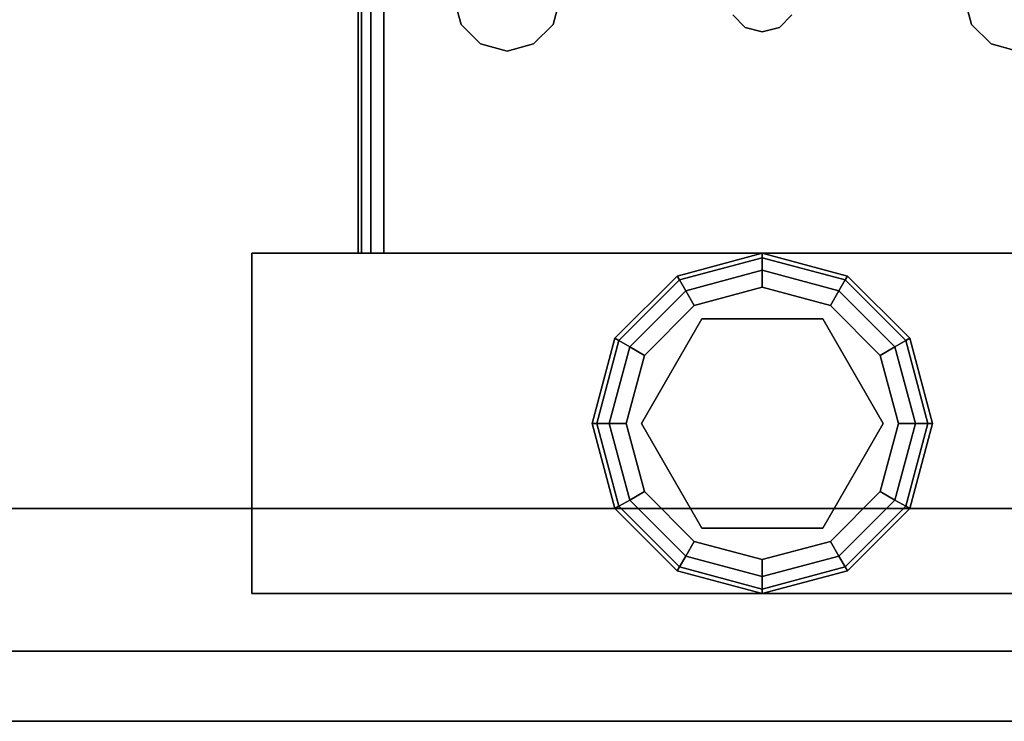
# Model space of a CAD drawing. Extents: x -247 to -31, y 480 to 591.
# Drawn here: x -156 to -154, y 480 to 482 of the extents above; entities that cross this region are included whole.
import ezdxf

# ---------------------------------------------------------------- set-up
doc = ezdxf.new("R2010")
doc.units = 0
doc.header["$LTSCALE"] = 96
doc.header["$MEASUREMENT"] = 0
for name, color, linetype in [('AFUCH-3-TPFB', 7, 'Continuous'), ('AFUST-3-GBLM', 7, 'Continuous'), ('AFUST-3-GDPL', 7, 'Continuous'), ('AFUST-3-LGPT1', 7, 'Continuous'), ('AFUST-3-SHLM', 7, 'Continuous'), ('AFUST-3-TPLM', 7, 'Continuous'), ('MAIN_FURN', 7, 'Continuous')]:
    doc.layers.add(name, color=color, linetype=linetype)

# ---------------------------------------------------------------- blocks, each defined once
blk = doc.blocks.new('ZN482022BLFBCFL3')
at = {"layer": 'AFUST-3-GBLM', "color": 42, "linetype": 'Continuous'}
for points, invisible_edges in [([(0.625, -19.25, 21.375), (0, 0, 21.375), (0.625, 0, 21.375)], 1), ([(0, -19.25, 21.375), (0, 0, 21.375), (0.625, -19.25, 21.375)], 2), ([(0, -19.25, 21.375), (0, 0, 4), (0, 0, 21.375)], 1), ([(0, -19.25, 4), (0, 0, 4), (0, -19.25, 21.375)], 2), ([(0, -19.25, 4), (0.625, 0, 4), (0, 0, 4)], 1), ([(0.625, -19.25, 4), (0.625, 0, 4), (0, -19.25, 4)], 2), ([(0.625, -19.25, 4), (0.625, 0, 21.375), (0.625, 0, 4)], 1), ([(0.625, -19.25, 21.375), (0.625, 0, 21.375), (0.625, -19.25, 4)], 2)]:
    blk.add_3dface(points, dxfattribs=dict(at, invisible_edges=invisible_edges))
at = {"layer": 'AFUST-3-GDPL', "color": 47, "linetype": 'Continuous'}
for points, invisible_edges in [([(0.875, -16.875, 0.1), (0.625, -16.942, 0.1), (0.875, -16.8884, 0.05)], 2), ([(0.875, -16.875, 0.1), (0.6317, -16.9536, 0.15), (0.625, -16.942, 0.1)], 1), ([(0.875, -16.8884, 0.05), (0.625, -16.942, 0.1), (0.6317, -16.9536, 0.05)], 1), ([(0.875, -16.8884, 0.15), (0.6317, -16.9536, 0.15), (0.875, -16.875, 0.1)], 2), ([(0.875, -16.8884, 0.05), (0.6317, -16.9536, 0.05), (0.875, -16.925, 0.0134)], 2), ([(0.875, -16.8884, 0.15), (0.65, -16.9853, 0.1866), (0.6317, -16.9536, 0.15)], 1), ([(0.875, -16.925, 0.1866), (0.65, -16.9853, 0.1866), (0.875, -16.8884, 0.15)], 2), ([(1.1183, -16.9536, 0.05), (0.875, -16.875, 0.1), (0.875, -16.8884, 0.05)], 1), ([(1.125, -16.942, 0.1), (0.875, -16.875, 0.1), (1.1183, -16.9536, 0.05)], 2), ([(1.125, -16.942, 0.1), (0.875, -16.8884, 0.15), (0.875, -16.875, 0.1)], 1), ([(1.1, -16.9853, 0.0134), (0.875, -16.8884, 0.05), (0.875, -16.925, 0.0134)], 1), ([(1.1183, -16.9536, 0.05), (0.875, -16.8884, 0.05), (1.1, -16.9853, 0.0134)], 2), ([(1.1183, -16.9536, 0.15), (0.875, -16.8884, 0.15), (1.125, -16.942, 0.1)], 2), ([(1.1183, -16.9536, 0.15), (0.875, -16.925, 0.1866), (0.875, -16.8884, 0.15)], 1), ([(0.625, -16.942, 0.1), (0.442, -17.125, 0.1), (0.6317, -16.9536, 0.05)], 2), ([(0.625, -16.942, 0.1), (0.4536, -17.1317, 0.15), (0.442, -17.125, 0.1)], 1), ([(0.6317, -16.9536, 0.15), (0.4536, -17.1317, 0.15), (0.625, -16.942, 0.1)], 2), ([(0.875, -16.925, 0.0134), (0.6317, -16.9536, 0.05), (0.65, -16.9853, 0.0134)], 1), ([(0.875, -16.925, 0.0134), (0.65, -16.9853, 0.0134), (0.875, -16.975)], 2), ([(0.65, -16.9853, 0.1866), (0.875, -16.925, 0.1866), (0.675, -17.0286, 0.2)], 2), ([(0.675, -17.0286, 0.2), (0.875, -16.925, 0.1866), (0.875, -16.975, 0.2)], 1), ([(1.075, -17.0286), (0.875, -16.925, 0.0134), (0.875, -16.975)], 1), ([(1.1, -16.9853, 0.0134), (0.875, -16.925, 0.0134), (1.075, -17.0286)], 2), ([(0.875, -16.925, 0.1866), (1.1, -16.9853, 0.1866), (0.875, -16.975, 0.2)], 2), ([(1.1, -16.9853, 0.1866), (0.875, -16.925, 0.1866), (1.1183, -16.9536, 0.15)], 2), ([(1.2964, -17.1317, 0.05), (1.125, -16.942, 0.1), (1.1183, -16.9536, 0.05)], 1), ([(1.308, -17.125, 0.1), (1.1183, -16.9536, 0.15), (1.125, -16.942, 0.1)], 1), ([(1.308, -17.125, 0.1), (1.125, -16.942, 0.1), (1.2964, -17.1317, 0.05)], 2), ([(0.6317, -16.9536, 0.05), (0.442, -17.125, 0.1), (0.4536, -17.1317, 0.05)], 1), ([(0.6317, -16.9536, 0.05), (0.4536, -17.1317, 0.05), (0.65, -16.9853, 0.0134)], 2), ([(0.6317, -16.9536, 0.15), (0.4853, -17.15, 0.1866), (0.4536, -17.1317, 0.15)], 1), ([(0.65, -16.9853, 0.1866), (0.4853, -17.15, 0.1866), (0.6317, -16.9536, 0.15)], 2), ([(0.875, -16.975), (0.65, -16.9853, 0.0134), (0.675, -17.0286)], 1), ([(0.875, -16.975), (0.675, -17.0286), (1.075, -17.0286)], 2), ([(0.875, -16.975, 0.2), (0.875, -17.02, 0.2), (0.675, -17.0286, 0.2)], 3), ([(1.075, -17.0286, 0.2), (0.875, -17.02, 0.2), (0.875, -16.975, 0.2)], 3), ([(0.875, -16.975, 0.2), (1.1, -16.9853, 0.1866), (1.075, -17.0286, 0.2)], 1), ([(1.2647, -17.15, 0.0134), (1.1183, -16.9536, 0.05), (1.1, -16.9853, 0.0134)], 1), ([(1.2964, -17.1317, 0.15), (1.1, -16.9853, 0.1866), (1.1183, -16.9536, 0.15)], 1), ([(1.2964, -17.1317, 0.05), (1.1183, -16.9536, 0.05), (1.2647, -17.15, 0.0134)], 2), ([(1.2964, -17.1317, 0.15), (1.1183, -16.9536, 0.15), (1.308, -17.125, 0.1)], 2), ([(0.65, -16.9853, 0.0134), (0.4536, -17.1317, 0.05), (0.4853, -17.15, 0.0134)], 1), ([(0.65, -16.9853, 0.0134), (0.4853, -17.15, 0.0134), (0.675, -17.0286)], 2), ([(0.4853, -17.15, 0.1866), (0.65, -16.9853, 0.1866), (0.5286, -17.175, 0.2)], 2), ([(0.5286, -17.175, 0.2), (0.65, -16.9853, 0.1866), (0.675, -17.0286, 0.2)], 1), ([(1.2214, -17.175), (1.1, -16.9853, 0.0134), (1.075, -17.0286)], 1), ([(1.1, -16.9853, 0.1866), (1.2647, -17.15, 0.1866), (1.075, -17.0286, 0.2)], 2), ([(1.2647, -17.15, 0.0134), (1.1, -16.9853, 0.0134), (1.2214, -17.175)], 2), ([(1.2647, -17.15, 0.1866), (1.1, -16.9853, 0.1866), (1.2964, -17.1317, 0.15)], 2), ([(0.675, -17.0286), (0.4853, -17.15, 0.0134), (0.5286, -17.175)], 1), ([(1.075, -17.0286), (0.5286, -17.175), (1.2214, -17.175)], 3), ([(0.675, -17.0286), (0.5286, -17.175), (1.075, -17.0286)], 14), ([(0.675, -17.0286, 0.2), (0.5676, -17.1975, 0.2), (0.5286, -17.175, 0.2)], 3), ([(0.5676, -17.1975, 0.25), (0.875, -17.02, 0.25), (0.875, -17.73, 0.25)], 14), ([(0.5676, -17.1975, 0.25), (0.875, -17.02, 0.2), (0.875, -17.02, 0.25)], 1), ([(0.5676, -17.1975, 0.2), (0.875, -17.02, 0.2), (0.5676, -17.1975, 0.25)], 2), ([(0.875, -17.02, 0.2), (0.5676, -17.1975, 0.2), (0.675, -17.0286, 0.2)], 14), ([(0.875, -17.73, 0.25), (0.875, -17.02, 0.25), (1.1824, -17.5525, 0.25)], 3), ([(0.875, -17.02, 0.25), (1.1824, -17.1975, 0.25), (1.1824, -17.5525, 0.25)], 12), ([(1.1824, -17.1975, 0.2), (0.875, -17.02, 0.2), (1.075, -17.0286, 0.2)], 14), ([(0.875, -17.02, 0.25), (1.1824, -17.1975, 0.2), (1.1824, -17.1975, 0.25)], 1), ([(0.875, -17.02, 0.2), (1.1824, -17.1975, 0.2), (0.875, -17.02, 0.25)], 2), ([(1.2214, -17.175, 0.2), (1.1824, -17.1975, 0.2), (1.075, -17.0286, 0.2)], 3), ([(1.075, -17.0286, 0.2), (1.2647, -17.15, 0.1866), (1.2214, -17.175, 0.2)], 1), ([(0.442, -17.125, 0.1), (0.375, -17.375, 0.1), (0.4536, -17.1317, 0.05)], 2), ([(0.442, -17.125, 0.1), (0.3884, -17.375, 0.15), (0.375, -17.375, 0.1)], 1), ([(0.4536, -17.1317, 0.15), (0.3884, -17.375, 0.15), (0.442, -17.125, 0.1)], 2), ([(1.3616, -17.375, 0.05), (1.308, -17.125, 0.1), (1.2964, -17.1317, 0.05)], 1), ([(1.375, -17.375, 0.1), (1.2964, -17.1317, 0.15), (1.308, -17.125, 0.1)], 1), ([(1.375, -17.375, 0.1), (1.308, -17.125, 0.1), (1.3616, -17.375, 0.05)], 2), ([(0.4536, -17.1317, 0.05), (0.375, -17.375, 0.1), (0.3884, -17.375, 0.05)], 1), ([(0.4536, -17.1317, 0.05), (0.3884, -17.375, 0.05), (0.4853, -17.15, 0.0134)], 2), ([(0.4536, -17.1317, 0.15), (0.425, -17.375, 0.1866), (0.3884, -17.375, 0.15)], 1), ([(0.4853, -17.15, 0.0134), (0.3884, -17.375, 0.05), (0.425, -17.375, 0.0134)], 1), ([(0.4853, -17.15, 0.1866), (0.425, -17.375, 0.1866), (0.4536, -17.1317, 0.15)], 2), ([(0.4853, -17.15, 0.0134), (0.425, -17.375, 0.0134), (0.5286, -17.175)], 2), ([(0.425, -17.375, 0.1866), (0.4853, -17.15, 0.1866), (0.475, -17.375, 0.2)], 2), ([(0.475, -17.375, 0.2), (0.4853, -17.15, 0.1866), (0.5286, -17.175, 0.2)], 1), ([(1.275, -17.375), (1.2647, -17.15, 0.0134), (1.2214, -17.175)], 1), ([(1.2647, -17.15, 0.1866), (1.325, -17.375, 0.1866), (1.2214, -17.175, 0.2)], 2), ([(1.325, -17.375, 0.0134), (1.2964, -17.1317, 0.05), (1.2647, -17.15, 0.0134)], 1), ([(1.3616, -17.375, 0.15), (1.2647, -17.15, 0.1866), (1.2964, -17.1317, 0.15)], 1), ([(1.325, -17.375, 0.0134), (1.2647, -17.15, 0.0134), (1.275, -17.375)], 2), ([(1.325, -17.375, 0.1866), (1.2647, -17.15, 0.1866), (1.3616, -17.375, 0.15)], 2), ([(1.3616, -17.375, 0.05), (1.2964, -17.1317, 0.05), (1.325, -17.375, 0.0134)], 2), ([(1.3616, -17.375, 0.15), (1.2964, -17.1317, 0.15), (1.375, -17.375, 0.1)], 2), ([(0.5286, -17.175), (0.425, -17.375, 0.0134), (0.475, -17.375)], 1), ([(1.2214, -17.175), (0.475, -17.375), (1.275, -17.375)], 3), ([(0.5286, -17.175), (0.475, -17.375), (1.2214, -17.175)], 14), ([(0.5286, -17.175, 0.2), (0.5676, -17.1975, 0.2), (0.475, -17.375, 0.2)], 3), ([(1.275, -17.375, 0.2), (1.1824, -17.1975, 0.2), (1.2214, -17.175, 0.2)], 3), ([(1.2214, -17.175, 0.2), (1.325, -17.375, 0.1866), (1.275, -17.375, 0.2)], 1), ([(0.5676, -17.1975, 0.2), (0.5676, -17.5525, 0.2), (0.475, -17.375, 0.2)], 14), ([(0.5676, -17.5525, 0.25), (0.5676, -17.1975, 0.25), (0.875, -17.73, 0.25)], 2), ([(0.5676, -17.5525, 0.25), (0.5676, -17.1975, 0.2), (0.5676, -17.1975, 0.25)], 1), ([(0.5676, -17.5525, 0.2), (0.5676, -17.1975, 0.2), (0.5676, -17.5525, 0.25)], 2), ([(1.1824, -17.5525, 0.2), (1.1824, -17.1975, 0.2), (1.275, -17.375, 0.2)], 14), ([(1.1824, -17.1975, 0.25), (1.1824, -17.5525, 0.2), (1.1824, -17.5525, 0.25)], 1), ([(1.1824, -17.1975, 0.2), (1.1824, -17.5525, 0.2), (1.1824, -17.1975, 0.25)], 2), ([(0.375, -17.375, 0.1), (0.442, -17.625, 0.1), (0.3884, -17.375, 0.05)], 2), ([(0.375, -17.375, 0.1), (0.4536, -17.6183, 0.15), (0.442, -17.625, 0.1)], 1), ([(0.3884, -17.375, 0.15), (0.4536, -17.6183, 0.15), (0.375, -17.375, 0.1)], 2), ([(0.3884, -17.375, 0.05), (0.4536, -17.6183, 0.05), (0.425, -17.375, 0.0134)], 2), ([(0.3884, -17.375, 0.05), (0.442, -17.625, 0.1), (0.4536, -17.6183, 0.05)], 1), ([(0.3884, -17.375, 0.15), (0.4853, -17.6, 0.1866), (0.4536, -17.6183, 0.15)], 1), ([(0.425, -17.375, 0.1866), (0.4853, -17.6, 0.1866), (0.3884, -17.375, 0.15)], 2), ([(0.425, -17.375, 0.0134), (0.4853, -17.6, 0.0134), (0.475, -17.375)], 2), ([(0.425, -17.375, 0.0134), (0.4536, -17.6183, 0.05), (0.4853, -17.6, 0.0134)], 1), ([(0.5286, -17.575, 0.2), (0.425, -17.375, 0.1866), (0.475, -17.375, 0.2)], 1), ([(0.4853, -17.6, 0.1866), (0.425, -17.375, 0.1866), (0.5286, -17.575, 0.2)], 2), ([(0.475, -17.375), (0.5286, -17.575), (1.275, -17.375)], 14), ([(0.475, -17.375), (0.4853, -17.6, 0.0134), (0.5286, -17.575)], 1), ([(0.475, -17.375, 0.2), (0.5676, -17.5525, 0.2), (0.5286, -17.575, 0.2)], 3), ([(1.275, -17.375), (0.5286, -17.575), (1.2214, -17.575)], 3), ([(1.2214, -17.575, 0.2), (1.1824, -17.5525, 0.2), (1.275, -17.375, 0.2)], 3), ([(1.2214, -17.575), (1.325, -17.375, 0.0134), (1.275, -17.375)], 1), ([(1.2647, -17.6, 0.0134), (1.325, -17.375, 0.0134), (1.2214, -17.575)], 2), ([(1.275, -17.375, 0.2), (1.2647, -17.6, 0.1866), (1.2214, -17.575, 0.2)], 1), ([(1.2647, -17.6, 0.0134), (1.3616, -17.375, 0.05), (1.325, -17.375, 0.0134)], 1), ([(1.2964, -17.6183, 0.05), (1.3616, -17.375, 0.05), (1.2647, -17.6, 0.0134)], 2), ([(1.325, -17.375, 0.1866), (1.2647, -17.6, 0.1866), (1.275, -17.375, 0.2)], 2), ([(1.2647, -17.6, 0.1866), (1.325, -17.375, 0.1866), (1.2964, -17.6183, 0.15)], 2), ([(1.2964, -17.6183, 0.05), (1.375, -17.375, 0.1), (1.3616, -17.375, 0.05)], 1), ([(1.308, -17.625, 0.1), (1.375, -17.375, 0.1), (1.2964, -17.6183, 0.05)], 2), ([(1.2964, -17.6183, 0.15), (1.3616, -17.375, 0.15), (1.308, -17.625, 0.1)], 2), ([(1.2964, -17.6183, 0.15), (1.325, -17.375, 0.1866), (1.3616, -17.375, 0.15)], 1), ([(1.308, -17.625, 0.1), (1.3616, -17.375, 0.15), (1.375, -17.375, 0.1)], 1), ([(0.5286, -17.575, 0.2), (0.5676, -17.5525, 0.2), (0.675, -17.7214, 0.2)], 3), ([(0.875, -17.73, 0.25), (0.5676, -17.5525, 0.2), (0.5676, -17.5525, 0.25)], 1), ([(0.875, -17.73, 0.2), (0.5676, -17.5525, 0.2), (0.875, -17.73, 0.25)], 2), ([(0.5676, -17.5525, 0.2), (0.875, -17.73, 0.2), (0.675, -17.7214, 0.2)], 14), ([(0.875, -17.73, 0.2), (1.1824, -17.5525, 0.2), (1.075, -17.7214, 0.2)], 14), ([(1.1824, -17.5525, 0.25), (0.875, -17.73, 0.2), (0.875, -17.73, 0.25)], 1), ([(1.1824, -17.5525, 0.2), (0.875, -17.73, 0.2), (1.1824, -17.5525, 0.25)], 2), ([(1.075, -17.7214, 0.2), (1.1824, -17.5525, 0.2), (1.2214, -17.575, 0.2)], 3), ([(0.4853, -17.6, 0.0134), (0.65, -17.7647, 0.0134), (0.5286, -17.575)], 2), ([(0.675, -17.7214, 0.2), (0.4853, -17.6, 0.1866), (0.5286, -17.575, 0.2)], 1), ([(0.675, -17.7214), (1.2214, -17.575), (0.5286, -17.575)], 3), ([(0.5286, -17.575), (0.65, -17.7647, 0.0134), (0.675, -17.7214)], 1), ([(1.075, -17.7214), (1.2214, -17.575), (0.675, -17.7214)], 14), ([(1.075, -17.7214), (1.2647, -17.6, 0.0134), (1.2214, -17.575)], 1), ([(1.2214, -17.575, 0.2), (1.1, -17.7647, 0.1866), (1.075, -17.7214, 0.2)], 1), ([(1.2647, -17.6, 0.1866), (1.1, -17.7647, 0.1866), (1.2214, -17.575, 0.2)], 2), ([(0.4536, -17.6183, 0.05), (0.6317, -17.7964, 0.05), (0.4853, -17.6, 0.0134)], 2), ([(0.4853, -17.6, 0.1866), (0.65, -17.7647, 0.1866), (0.4536, -17.6183, 0.15)], 2), ([(0.4853, -17.6, 0.0134), (0.6317, -17.7964, 0.05), (0.65, -17.7647, 0.0134)], 1), ([(0.65, -17.7647, 0.1866), (0.4853, -17.6, 0.1866), (0.675, -17.7214, 0.2)], 2), ([(1.1, -17.7647, 0.0134), (1.2647, -17.6, 0.0134), (1.075, -17.7214)], 2), ([(1.1, -17.7647, 0.0134), (1.2964, -17.6183, 0.05), (1.2647, -17.6, 0.0134)], 1), ([(1.1, -17.7647, 0.1866), (1.2647, -17.6, 0.1866), (1.1183, -17.7964, 0.15)], 2), ([(1.1183, -17.7964, 0.15), (1.2647, -17.6, 0.1866), (1.2964, -17.6183, 0.15)], 1), ([(0.442, -17.625, 0.1), (0.625, -17.808, 0.1), (0.4536, -17.6183, 0.05)], 2), ([(0.4536, -17.6183, 0.15), (0.6317, -17.7964, 0.15), (0.442, -17.625, 0.1)], 2), ([(0.442, -17.625, 0.1), (0.6317, -17.7964, 0.15), (0.625, -17.808, 0.1)], 1), ([(0.4536, -17.6183, 0.05), (0.625, -17.808, 0.1), (0.6317, -17.7964, 0.05)], 1), ([(0.4536, -17.6183, 0.15), (0.65, -17.7647, 0.1866), (0.6317, -17.7964, 0.15)], 1), ([(1.1183, -17.7964, 0.05), (1.2964, -17.6183, 0.05), (1.1, -17.7647, 0.0134)], 2), ([(1.1183, -17.7964, 0.05), (1.308, -17.625, 0.1), (1.2964, -17.6183, 0.05)], 1), ([(1.1183, -17.7964, 0.15), (1.2964, -17.6183, 0.15), (1.125, -17.808, 0.1)], 2), ([(1.125, -17.808, 0.1), (1.308, -17.625, 0.1), (1.1183, -17.7964, 0.05)], 2), ([(1.125, -17.808, 0.1), (1.2964, -17.6183, 0.15), (1.308, -17.625, 0.1)], 1), ([(0.65, -17.7647, 0.0134), (0.875, -17.825, 0.0134), (0.675, -17.7214)], 2), ([(0.875, -17.775, 0.2), (0.65, -17.7647, 0.1866), (0.675, -17.7214, 0.2)], 1), ([(0.875, -17.775), (1.075, -17.7214), (0.675, -17.7214)], 2), ([(0.675, -17.7214), (0.875, -17.825, 0.0134), (0.875, -17.775)], 1), ([(0.675, -17.7214, 0.2), (0.875, -17.73, 0.2), (0.875, -17.775, 0.2)], 3), ([(0.875, -17.775), (1.1, -17.7647, 0.0134), (1.075, -17.7214)], 1), ([(0.875, -17.775, 0.2), (0.875, -17.73, 0.2), (1.075, -17.7214, 0.2)], 3), ([(1.075, -17.7214, 0.2), (0.875, -17.825, 0.1866), (0.875, -17.775, 0.2)], 1), ([(1.1, -17.7647, 0.1866), (0.875, -17.825, 0.1866), (1.075, -17.7214, 0.2)], 2), ([(0.6317, -17.7964, 0.05), (0.875, -17.8616, 0.05), (0.65, -17.7647, 0.0134)], 2), ([(0.65, -17.7647, 0.1866), (0.875, -17.825, 0.1866), (0.6317, -17.7964, 0.15)], 2), ([(0.65, -17.7647, 0.0134), (0.875, -17.8616, 0.05), (0.875, -17.825, 0.0134)], 1), ([(0.875, -17.825, 0.1866), (0.65, -17.7647, 0.1866), (0.875, -17.775, 0.2)], 2), ([(0.875, -17.825, 0.0134), (1.1, -17.7647, 0.0134), (0.875, -17.775)], 2), ([(0.875, -17.825, 0.0134), (1.1183, -17.7964, 0.05), (1.1, -17.7647, 0.0134)], 1), ([(0.875, -17.8616, 0.15), (1.1, -17.7647, 0.1866), (1.1183, -17.7964, 0.15)], 1), ([(0.875, -17.825, 0.1866), (1.1, -17.7647, 0.1866), (0.875, -17.8616, 0.15)], 2), ([(0.625, -17.808, 0.1), (0.875, -17.875, 0.1), (0.6317, -17.7964, 0.05)], 2), ([(0.6317, -17.7964, 0.15), (0.875, -17.8616, 0.15), (0.625, -17.808, 0.1)], 2), ([(0.625, -17.808, 0.1), (0.875, -17.8616, 0.15), (0.875, -17.875, 0.1)], 1), ([(0.6317, -17.7964, 0.05), (0.875, -17.875, 0.1), (0.875, -17.8616, 0.05)], 1), ([(0.6317, -17.7964, 0.15), (0.875, -17.825, 0.1866), (0.875, -17.8616, 0.15)], 1), ([(0.875, -17.8616, 0.05), (1.1183, -17.7964, 0.05), (0.875, -17.825, 0.0134)], 2), ([(0.875, -17.8616, 0.05), (1.125, -17.808, 0.1), (1.1183, -17.7964, 0.05)], 1), ([(0.875, -17.875, 0.1), (1.1183, -17.7964, 0.15), (1.125, -17.808, 0.1)], 1), ([(0.875, -17.8616, 0.15), (1.1183, -17.7964, 0.15), (0.875, -17.875, 0.1)], 2), ([(0.875, -17.875, 0.1), (1.125, -17.808, 0.1), (0.875, -17.8616, 0.05)], 2)]:
    blk.add_3dface(points, dxfattribs=dict(at, invisible_edges=invisible_edges))
at = {"layer": 'AFUST-3-LGPT1', "color": 30, "linetype": 'Continuous'}
for points, invisible_edges in [([(0.375, -15.875, 4), (1.375, -18.875, 4), (0.375, -18.875, 4)], 1), ([(1.375, -15.875, 4), (1.375, -18.875, 4), (0.375, -15.875, 4)], 2), ([(0.375, -15.875, 4), (1.375, -15.875, 0.25), (1.375, -15.875, 4)], 1), ([(0.375, -15.875, 0.25), (1.375, -15.875, 0.25), (0.375, -15.875, 4)], 2), ([(0.375, -18.875, 4), (0.375, -15.875, 0.25), (0.375, -15.875, 4)], 1), ([(0.375, -18.875, 0.25), (0.375, -15.875, 0.25), (0.375, -18.875, 4)], 2), ([(1.375, -15.875, 0.25), (0.375, -18.875, 0.25), (1.375, -18.875, 0.25)], 1), ([(0.375, -15.875, 0.25), (0.375, -18.875, 0.25), (1.375, -15.875, 0.25)], 2), ([(1.375, -15.875, 4), (1.375, -18.875, 0.25), (1.375, -18.875, 4)], 1), ([(1.375, -15.875, 0.25), (1.375, -18.875, 0.25), (1.375, -15.875, 4)], 2), ([(1.375, -16.1875, 3.625), (3.9436, -16.2625, 3.7501), (3.9436, -16.1875, 3.7501)], 1), ([(1.375, -16.2625, 3.625), (3.9436, -16.2625, 3.7501), (1.375, -16.1875, 3.625)], 2), ([(4.0625, -16.1875, 3.925), (4.0625, -16.1975, 3.9625), (1.375, -16.1975, 3.9625)], 12), ([(1.375, -16.1875, 3.925), (4.0625, -16.1875, 3.925), (1.375, -16.1975, 3.9625)], 2), ([(1.375, -16.1875, 3.925), (1.375, -16.1975, 3.9625), (1.375, -16.2625, 3.925)], 14), ([(1.375, -16.2625, 3.625), (1.375, -16.1875, 3.925), (1.375, -16.2625, 3.925)], 3), ([(1.375, -16.1875, 3.625), (1.375, -16.1875, 3.925), (1.375, -16.2625, 3.625)], 2), ([(1.375, -16.1875, 3.925), (4.0625, -16.1875, 3.875), (4.0625, -16.1875, 3.925)], 1), ([(3.9436, -16.1875, 3.7501), (4.0625, -16.1875, 3.875), (1.375, -16.1875, 3.925)], 15), ([(1.375, -16.1875, 3.625), (3.9436, -16.1875, 3.7501), (1.375, -16.1875, 3.925)], 2), ([(4.0625, -16.1975, 3.9625), (4.0625, -16.225, 3.99), (1.375, -16.225, 3.99)], 12), ([(1.375, -16.1975, 3.9625), (4.0625, -16.1975, 3.9625), (1.375, -16.225, 3.99)], 2), ([(1.375, -16.2625, 3.925), (1.375, -16.1975, 3.9625), (1.375, -16.225, 3.99)], 13), ([(1.375, -16.2625, 4), (4.0625, -16.225, 3.99), (4.0625, -16.2625, 4)], 1), ([(1.375, -16.225, 3.99), (4.0625, -16.225, 3.99), (1.375, -16.2625, 4)], 2), ([(1.375, -16.225, 3.99), (1.375, -16.2625, 4), (1.375, -16.2625, 3.925)], 14), ([(4.0625, -16.2625, 4), (2.125, -16.4688, 4), (1.375, -16.2625, 4)], 3), ([(1.375, -16.2625, 4), (1.9897, -16.7031, 4), (2.0384, -17.325, 4)], 15), ([(1.9688, -16.625, 4), (1.9897, -16.7031, 4), (1.375, -16.2625, 4)], 14), ([(1.9897, -16.5469, 4), (1.9688, -16.625, 4), (1.375, -16.2625, 4)], 14), ([(2.025, -17.375, 4), (1.375, -16.2625, 4), (2.0384, -17.325, 4)], 3), ([(1.375, -18.4875, 4), (1.375, -16.2625, 4), (2.025, -17.375, 4)], 14), ([(1.375, -16.2625, 4), (2.0469, -16.4897, 4), (1.9897, -16.5469, 4)], 13), ([(2.125, -16.4688, 4), (2.0469, -16.4897, 4), (1.375, -16.2625, 4)], 14), ([(1.375, -16.2625, 3.925), (4.0625, -16.2625, 3.925), (3.9436, -16.2625, 3.7501)], 14), ([(1.375, -16.2625, 3.625), (1.375, -16.2625, 3.925), (3.9436, -16.2625, 3.7501)], 2), ([(1.375, -16.2625, 3.925), (2.0384, -17.325, 3.925), (1.9897, -16.7031, 3.925)], 15), ([(1.9688, -16.625, 3.925), (1.375, -16.2625, 3.925), (1.9897, -16.7031, 3.925)], 3), ([(1.9897, -16.5469, 3.925), (1.375, -16.2625, 3.925), (1.9688, -16.625, 3.925)], 3), ([(2.0469, -16.4897, 3.925), (1.375, -16.2625, 3.925), (1.9897, -16.5469, 3.925)], 3), ([(2.125, -16.4688, 3.925), (1.375, -16.2625, 3.925), (2.0469, -16.4897, 3.925)], 3), ([(4.0625, -16.2625, 3.925), (1.375, -16.2625, 3.925), (2.125, -16.4688, 3.925)], 14), ([(1.375, -16.2625, 3.925), (2.025, -17.375, 3.925), (2.0384, -17.325, 3.925)], 13), ([(1.375, -18.4875, 3.925), (2.025, -17.375, 3.925), (1.375, -16.2625, 3.925)], 3), ([(1.375, -16.2625, 3.925), (1.375, -18.4875, 4), (1.375, -18.4875, 3.925)], 3), ([(1.375, -16.2625, 4), (1.375, -18.4875, 4), (1.375, -16.2625, 3.925)], 14), ([(2.0469, -16.4897, 4), (1.9897, -16.5469, 3.925), (1.9897, -16.5469, 4)], 1), ([(2.0469, -16.4897, 3.925), (1.9897, -16.5469, 3.925), (2.0469, -16.4897, 4)], 2), ([(2.125, -16.4688, 4), (2.0469, -16.4897, 3.925), (2.0469, -16.4897, 4)], 1), ([(2.125, -16.4688, 3.925), (2.0469, -16.4897, 3.925), (2.125, -16.4688, 4)], 2), ([(1.9897, -16.5469, 4), (1.9688, -16.625, 3.925), (1.9688, -16.625, 4)], 1), ([(1.9897, -16.5469, 3.925), (1.9688, -16.625, 3.925), (1.9897, -16.5469, 4)], 2), ([(1.9688, -16.625, 4), (1.9897, -16.7031, 3.925), (1.9897, -16.7031, 4)], 1), ([(1.9688, -16.625, 3.925), (1.9897, -16.7031, 3.925), (1.9688, -16.625, 4)], 2), ([(1.9897, -16.7031, 3.925), (2.0384, -17.325, 3.925), (2.0469, -16.7603, 3.925)], 3), ([(1.9897, -16.7031, 4), (2.0469, -16.7603, 4), (2.0384, -17.325, 4)], 14), ([(1.9897, -16.7031, 4), (2.0469, -16.7603, 3.925), (2.0469, -16.7603, 4)], 1), ([(1.9897, -16.7031, 3.925), (2.0469, -16.7603, 3.925), (1.9897, -16.7031, 4)], 2), ([(2.0384, -17.325, 3.925), (2.075, -17.2884, 3.925), (2.0469, -16.7603, 3.925)], 14), ([(2.0384, -17.325, 4), (2.0469, -16.7603, 4), (2.075, -17.2884, 4)], 3), ([(2.0469, -16.7603, 3.925), (2.075, -17.2884, 3.925), (2.125, -16.7812, 3.925)], 3), ([(2.0469, -16.7603, 4), (2.125, -16.7812, 4), (2.075, -17.2884, 4)], 14), ([(2.0469, -16.7603, 4), (2.125, -16.7812, 3.925), (2.125, -16.7812, 4)], 1), ([(2.0469, -16.7603, 3.925), (2.125, -16.7812, 3.925), (2.0469, -16.7603, 4)], 2), ([(2.075, -17.2884, 4), (2.0384, -17.325, 3.925), (2.0384, -17.325, 4)], 1), ([(2.075, -17.2884, 3.925), (2.0384, -17.325, 3.925), (2.075, -17.2884, 4)], 2), ([(2.0384, -17.325, 4), (2.025, -17.375, 3.925), (2.025, -17.375, 4)], 1), ([(2.0384, -17.325, 3.925), (2.025, -17.375, 3.925), (2.0384, -17.325, 4)], 2), ([(2.0384, -17.425, 4), (1.375, -18.4875, 4), (2.025, -17.375, 4)], 3), ([(2.0384, -17.425, 3.925), (2.025, -17.375, 3.925), (1.375, -18.4875, 3.925)], 14), ([(2.025, -17.375, 4), (2.0384, -17.425, 3.925), (2.0384, -17.425, 4)], 1), ([(2.025, -17.375, 3.925), (2.0384, -17.425, 3.925), (2.025, -17.375, 4)], 2), ([(1.9897, -18.0469, 4), (1.375, -18.4875, 4), (2.0384, -17.425, 4)], 15), ([(2.0384, -17.425, 3.925), (1.375, -18.4875, 3.925), (1.9897, -18.0469, 3.925)], 15), ([(2.0469, -17.9897, 4), (1.9897, -18.0469, 4), (2.0384, -17.425, 4)], 14), ([(2.0469, -17.9897, 3.925), (2.0384, -17.425, 3.925), (1.9897, -18.0469, 3.925)], 3), ([(2.0384, -17.425, 4), (2.075, -17.4616, 4), (2.0469, -17.9897, 4)], 14), ([(2.075, -17.4616, 3.925), (2.0384, -17.425, 3.925), (2.0469, -17.9897, 3.925)], 14), ([(2.0384, -17.425, 4), (2.075, -17.4616, 3.925), (2.075, -17.4616, 4)], 1), ([(2.0384, -17.425, 3.925), (2.075, -17.4616, 3.925), (2.0384, -17.425, 4)], 2), ([(2.0469, -17.9897, 4), (2.075, -17.4616, 4), (2.125, -17.9688, 4)], 3), ([(2.125, -17.9688, 3.925), (2.075, -17.4616, 3.925), (2.0469, -17.9897, 3.925)], 3), ([(2.0469, -17.9897, 4), (1.9897, -18.0469, 3.925), (1.9897, -18.0469, 4)], 1), ([(2.0469, -17.9897, 3.925), (1.9897, -18.0469, 3.925), (2.0469, -17.9897, 4)], 2), ([(2.125, -17.9688, 4), (2.0469, -17.9897, 3.925), (2.0469, -17.9897, 4)], 1), ([(2.125, -17.9688, 3.925), (2.0469, -17.9897, 3.925), (2.125, -17.9688, 4)], 2), ([(1.9897, -18.0469, 4), (1.9688, -18.125, 4), (1.375, -18.4875, 4)], 14), ([(1.9897, -18.0469, 3.925), (1.375, -18.4875, 3.925), (1.9688, -18.125, 3.925)], 3), ([(1.9897, -18.0469, 4), (1.9688, -18.125, 3.925), (1.9688, -18.125, 4)], 1), ([(1.9897, -18.0469, 3.925), (1.9688, -18.125, 3.925), (1.9897, -18.0469, 4)], 2)]:
    blk.add_3dface(points, dxfattribs=dict(at, invisible_edges=invisible_edges))
at = {"layer": 'AFUST-3-SHLM', "color": 42, "linetype": 'Continuous'}
for points, invisible_edges in [([(47.375, -19.25, 4.625), (0.625, -0.625, 4.625), (47.375, -0.625, 4.625)], 1), ([(0.625, -19.25, 4.625), (0.625, -0.625, 4.625), (47.375, -19.25, 4.625)], 2), ([(0.625, -19.25, 4), (47.375, -0.625, 4), (0.625, -0.625, 4)], 1), ([(47.375, -19.25, 4), (47.375, -0.625, 4), (0.625, -19.25, 4)], 2), ([(0.625, -19.25, 4.625), (0.625, -0.625, 4), (0.625, -0.625, 4.625)], 1), ([(0.625, -19.25, 4), (0.625, -0.625, 4), (0.625, -19.25, 4.625)], 2)]:
    blk.add_3dface(points, dxfattribs=dict(at, invisible_edges=invisible_edges))
at = {"layer": 'AFUST-3-TPLM', "color": 42, "linetype": 'Continuous'}
for points, invisible_edges in [([(48, -19.25, 22), (0, 0, 22), (48, 0, 22)], 1), ([(0, -19.25, 22), (0, 0, 22), (48, -19.25, 22)], 2), ([(0, -19.25, 22), (0, 0, 21.375), (0, 0, 22)], 1), ([(0, -19.25, 21.375), (0, 0, 21.375), (0, -19.25, 22)], 2), ([(0, -19.25, 21.375), (48, 0, 21.375), (0, 0, 21.375)], 1), ([(48, -19.25, 21.375), (48, 0, 21.375), (0, -19.25, 21.375)], 2)]:
    blk.add_3dface(points, dxfattribs=dict(at, invisible_edges=invisible_edges))
blk = doc.blocks.new('ZN2420SE')
at = {"layer": 'AFUCH-3-TPFB', "color": 40, "linetype": 'Continuous'}
for points, invisible_edges in [([(0, 0), (0, -19.25, 1.25), (0, -19.25)], 1), ([(0, 0, 1.25), (0, -19.25, 1.25), (0, 0)], 2), ([(24, 0), (0, -19.25), (24, -19.25)], 1), ([(0, 0), (0, -19.25), (24, 0)], 2), ([(24, -19.25, 1.25), (0, 0, 1.25), (24, 0, 1.25)], 1), ([(0, -19.25, 1.25), (0, 0, 1.25), (24, -19.25, 1.25)], 2)]:
    blk.add_3dface(points, dxfattribs=dict(at, invisible_edges=invisible_edges))

msp = doc.modelspace()

# ---------------------------------------------------------------- block references
at = {"layer": 'MAIN_FURN', "color": 65, "linetype": 'Continuous', "rotation": 90}
for name, p in [('ZN482022BLFBCFL3', (-171.6895, 479.7034)), ('ZN2420SE', (-171.5863, 479.9097, 22))]:
    msp.add_blockref(name, p, dxfattribs=at)

doc.saveas('drawing.dxf')
